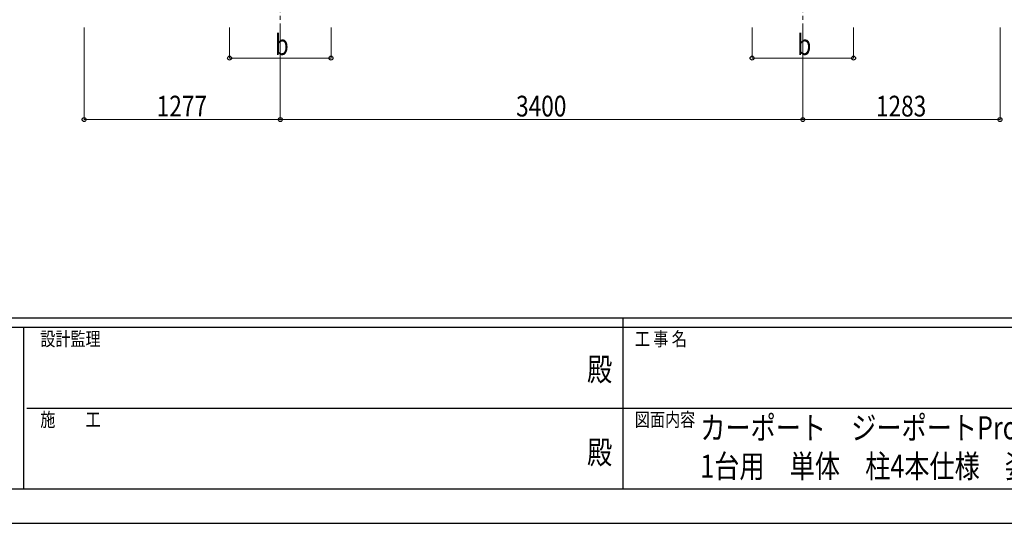
# Model space of a CAD drawing. Units: millimetres. Extents: x 0 to 25230, y 0 to 17820.
# Drawn here: x 8676 to 15083, y 0 to 3278 of the extents above; entities that cross this region are included whole.
import ezdxf
from ezdxf.enums import TextEntityAlignment as Align

# ---------------------------------------------------------------- set-up
doc = ezdxf.new("R2010")
doc.units = ezdxf.units.MM
doc.header["$PDMODE"] = 64
doc.header["$PDSIZE"] = 0.05
doc.linetypes.add('YCENTER_1', pattern=[13, 10, -1, 1, -1])
for name, color, linetype, lineweight in [('USER1', 3, 'Continuous', 13), ('YKK_12', 2, 'Continuous', 13), ('YKK_D', 6, 'Continuous', 13), ('YKK_ZWAK', 7, 'Continuous', 30)]:
    doc.layers.add(name, color=color, linetype=linetype, lineweight=lineweight)
doc.styles.add('text-b', font='extslim2.shx', dxfattribs={"width": 0.8, "bigfont": 'extfont2.shx'})

msp = doc.modelspace()

# ---------------------------------------------------------------- linework, layer by layer
at = {"layer": 'YKK_12', "linetype": 'YCENTER_1', "ltscale": 25}
for p, q in [((10371.9, 3577.8), (10371.9, 3077.8)), ((13771.9, 3577.8), (13771.9, 3077.8))]:
    msp.add_line(p, q, dxfattribs=at)
at = {"layer": 'YKK_D'}
for p, q in [((9095.3, 3227.8), (9095.3, 2626.8)), ((10041.9, 3227.8), (10041.9, 3026.8)), ((10371.9, 3227.8), (10371.9, 2626.8)), ((10371.9, 3227.8), (10371.9, 2626.8)), ((10701.9, 3227.8), (10701.9, 3026.8)), ((13441.9, 3227.8), (13441.9, 3026.8)), ((13771.9, 3227.8), (13771.9, 2626.8)), ((13771.9, 3227.8), (13771.9, 2626.8)), ((14101.9, 3227.8), (14101.9, 3026.8)), ((15054.9, 3227.8), (15054.9, 2626.8)), ((10041.9, 3027.8), (10701.9, 3027.8)), ((13441.9, 3027.8), (14101.9, 3027.8)), ((10371.9, 2627.8), (9095.3, 2627.8)), ((10371.9, 2627.8), (13771.9, 2627.8)), ((13771.9, 2627.8), (15054.9, 2627.8))]:
    msp.add_line(p, q, dxfattribs=at)
at = {"layer": 'YKK_D', "linetype": 'ByBlock', "lineweight": -2}
for centre in [(10041.9, 3027.8), (10701.9, 3027.8), (13441.9, 3027.8), (14101.9, 3027.8), (9095.3, 2627.8), (10371.9, 2627.8), (10371.9, 2627.8), (13771.9, 2627.8), (13771.9, 2627.8), (15054.9, 2627.8)]:
    msp.add_circle(centre, 12.8, dxfattribs=at)
at = {"layer": 'YKK_ZWAK'}
for p, q in [((24300.1, 1335), (900.1, 1335)), ((12600.1, 1335), (12600.1, 225)), ((8700.1, 1275), (900.1, 1275)), ((8700.1, 1275), (8700.1, 225)), ((12600.1, 1275), (8700.1, 1275)), ((16500.1, 1275), (12600.1, 1275)), ((8722.6, 750), (12600.1, 750)), ((12600.1, 750), (16500.1, 750)), ((900.1, 225), (8700.1, 225)), ((8700.1, 225), (12600.1, 225)), ((12600.1, 225), (16500.1, 225)), ((0, 0), (25230, 0))]:
    msp.add_line(p, q, dxfattribs=at)
msp.add_point((12600.1, 225), dxfattribs=at)

# ---------------------------------------------------------------- texts
at = {"layer": 'USER1', "style": 'text-b', "width": 0.8}
for s, p in [('カーポート\u3000ジーポートPro PV 900タイプ\u3000', (13104.5, 546.8)), ('1台用\u3000単体\u3000柱4本仕様\u3000姿図 60-36', (13104.5, 296.8))]:
    msp.add_text(s, height=150, dxfattribs=at).set_placement(p)
at = {"layer": 'YKK_D', "style": 'text-b', "width": 0.8}
for s, p in [('b', (10335.9, 3047.8)), ('b', (13735.9, 3047.8)), ('1277', (9568, 2647.8)), ('3400', (11906.3, 2647.8)), ('1283', (14247.8, 2647.8))]:
    msp.add_text(s, height=135, dxfattribs=at).set_placement(p)
at = {"layer": 'YKK_ZWAK', "style": 'text-b', "width": 0.8}
for s, p in [('設計監理', (8810.1, 1155)), ('工 事 名', (12678.8, 1155)), ('施\u3000\u3000工', (8810.1, 630)), ('図面内容', (12678.8, 630))]:
    msp.add_text(s, height=90, dxfattribs=at).set_placement(p)
for p in [(12450, 982.5), (12450, 442.5)]:
    msp.add_text('殿', height=150, dxfattribs=at).set_placement(p, align=Align.MIDDLE)

doc.saveas('drawing.dxf')
